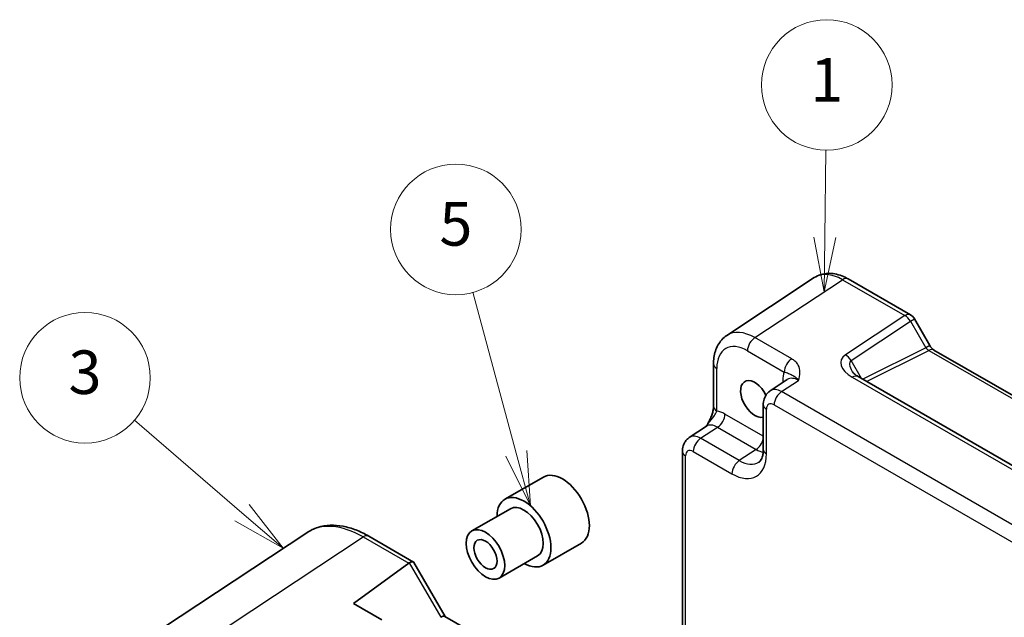
# Model space of a CAD drawing. Units: millimetres. Extents: x 29 to 2796, y 16 to 578.
# Drawn here: x 411 to 502, y 309 to 364 of the extents above; entities that cross this region are included whole.
import ezdxf

# ---------------------------------------------------------------- set-up
doc = ezdxf.new("R2010")
doc.units = ezdxf.units.MM
doc.header["$LTSCALE"] = 2
doc.layers.add('Symbol (TK)', color=100, linetype='Continuous', lineweight=18, true_color=0x00ff3f)
doc.layers.add('Visible (ISO)', color=7, linetype='Continuous', lineweight=35)
doc.layers.add('Visible Narrow (ISO)', color=7, linetype='Continuous', lineweight=25)
doc.styles.add('Note Text (TK2)', font='MS PGothic.ttf')

# ---------------------------------------------------------------- blocks, each defined once
blk = doc.blocks.new('バルーン1')
at = {"layer": 'Symbol (TK)', "color": 100, "true_color": 0x00ff40}
for p, q in [((254.8, 169.958), (254.852, 173.968)), ((254.3, 169.965), (254.768, 167.459)), ((254.8, 169.958), (254.768, 167.459)), ((254.768, 167.459), (255.3, 169.952))]:
    blk.add_line(p, q, dxfattribs=at)
at = {"layer": 'Symbol (TK)'}
blk.add_circle((254.89, 176.965), 3, dxfattribs=at)
at = {"layer": 'Symbol (TK)', "color": 7, "insert": (254.89, 176.941), "char_height": 2, "attachment_point": 5, "style": 'Note Text (TK2)'}
blk.add_mtext('1', dxfattribs=at)
blk = doc.blocks.new('バルーン4')
at = {"layer": 'Symbol (TK)', "color": 100, "true_color": 0x00ff40}
for p, q in [((240.623, 160.043), (238.629, 167.443)), ((241.273, 157.63), (241.106, 160.174)), ((240.14, 159.913), (241.273, 157.63)), ((240.623, 160.043), (241.273, 157.63))]:
    blk.add_line(p, q, dxfattribs=at)
at = {"layer": 'Symbol (TK)'}
blk.add_circle((237.851, 170.329), 3, dxfattribs=at)
at = {"layer": 'Symbol (TK)', "color": 7, "insert": (237.851, 170.323), "char_height": 2, "attachment_point": 5, "style": 'Note Text (TK2)'}
blk.add_mtext('5', dxfattribs=at)
blk = doc.blocks.new('バルーン5')
at = {"layer": 'Symbol (TK)', "color": 100, "true_color": 0x00ff40}
for p, q in [((228.025, 157.31), (223.084, 161.559)), ((229.921, 155.679), (228.351, 157.689)), ((228.025, 157.31), (229.921, 155.679)), ((227.699, 156.93), (229.921, 155.679))]:
    blk.add_line(p, q, dxfattribs=at)
at = {"layer": 'Symbol (TK)'}
blk.add_circle((220.812, 163.513), 3, dxfattribs=at)
at = {"layer": 'Symbol (TK)', "color": 7, "insert": (220.812, 163.507), "char_height": 2, "attachment_point": 5, "style": 'Note Text (TK2)'}
blk.add_mtext('3', dxfattribs=at)

msp = doc.modelspace()

# ---------------------------------------------------------------- linework, layer by layer
at = {"layer": 'Visible (ISO)'}
for p, q in [((484.4095, 339.8798), (476.357, 334.5578)), ((487.5283, 339.7555), (493.2476, 336.4535)), ((493.6136, 336.0875), (495.0207, 333.6504)), ((495.4059, 333.2232), (519.0005, 319.6009)), ((475.1491, 331.9355), (475.1491, 328.0284)), ((481.9274, 330.5132), (480.3588, 329.4765)), ((511.9008, 317.234), (488.4234, 330.7887)), ((479.7204, 328.1952), (479.7204, 324.0953)), ((472.9214, 325.1825), (474.49, 326.2192)), ((472.283, 296.1546), (472.283, 323.9013)), ((459.5162, 321.5507), (455.9807, 319.5095)), ((456.4807, 318.6434), (452.9452, 316.6022)), ((418.629, 303.7877), (437.7702, 316.4384)), ((443.4734, 316.1192), (447.5875, 313.7439)), ((463.0162, 315.4885), (459.4807, 313.4473)), ((458.9807, 314.3133), (455.4452, 312.2721)), ((442.0583, 309.923), (447.1509, 313.6288)), ((447.6269, 313.7046), (450.4976, 308.7324)), ((444.6568, 308.4227), (442.0583, 309.923)), ((450.4726, 308.7468), (473.0669, 295.702))]:
    msp.add_line(p, q, dxfattribs=at)
msp.add_arc((492.7476, 335.5875), 1, 30, 60, dxfattribs=at)
for centre, major_axis, ratio, start_param, end_param in [((478.9439, 328.7258), (0.925, -1.6021), 0.5773503, 1.4591659, 6.1333002), ((461.2662, 318.5196), (-1.75, 3.0311), 0.5773503, 3.1415927, 6.2831853), ((457.7307, 316.4784), (1.75, -3.0311), 0.5773503, 5.5079919, 10.1999713), ((457.7307, 316.4784), (-1.25, 2.1651), 0.5773503, 3.1415927, 6.2831853), ((447.881, 312.4198), (-0.6824, 1.2394), 0.5625918, 0.00122, 0.0710332), ((446.8804, 312.9975), (-0.7294, -0.7294), 0.3178372, 3.0566334, 3.9770435), ((449.7655, 308.0003), (0.7294, 0.7294), 0.3178372, 0.0849592, 0.8354508)]:
    msp.add_ellipse(centre, major_axis=major_axis, ratio=ratio, start_param=start_param, end_param=end_param, dxfattribs=at)
for major_axis in [(-1.25, 2.1651), (0.75, -1.299)]:
    msp.add_ellipse((454.1952, 314.4371), major_axis=major_axis, ratio=0.5773503, dxfattribs=at)
for points, knots in [([(487.5283, 339.7555), (487.3327, 339.8685), (487.132, 339.9659), (486.7217, 340.1244), (486.5119, 340.1856), (486.0851, 340.2643), (485.8681, 340.2817), (485.4334, 340.2637), (485.2158, 340.2278), (484.7957, 340.0968), (484.5937, 340.0016), (484.4095, 339.8798)], [-0.78478918, -0.78478918, -0.78478918, -0.78478918, -0.62085851, -0.62085851, -0.45692785, -0.45692785, -0.29299719, -0.29299719, -0.12906653, -0.12906653, 0.03486413, 0.03486413, 0.03486413, 0.03486413]), ([(475.1491, 331.9355), (475.1491, 332.1422), (475.1625, 332.346), (475.219, 332.7453), (475.2622, 332.9408), (475.3823, 333.3197), (475.4593, 333.5031), (475.6513, 333.8509), (475.7664, 334.0152), (476.0349, 334.313), (476.1884, 334.4463), (476.357, 334.5578)], [-0.78478918, -0.78478918, -0.78478918, -0.78478918, -0.63480417, -0.63480417, -0.48481916, -0.48481916, -0.33483415, -0.33483415, -0.18484914, -0.18484914, -0.03486413, -0.03486413, -0.03486413, -0.03486413]), ([(495.4059, 333.2232), (495.3896, 333.2326), (495.3687, 333.2463), (495.3213, 333.2822), (495.295, 333.3046), (495.2399, 333.357), (495.2112, 333.3872), (495.1541, 333.4537), (495.1256, 333.4902), (495.0711, 333.5675), (495.0449, 333.6084), (495.0207, 333.6504)], [0.78478918, 0.78478918, 0.78478918, 0.78478918, 0.94199061, 0.94199061, 1.09919204, 1.09919204, 1.25639347, 1.25639347, 1.4135949, 1.4135949, 1.57079633, 1.57079633, 1.57079633, 1.57079633]), ([(487.8852, 331.2548), (487.8956, 331.2368), (487.9106, 331.2139), (487.9514, 331.1613), (487.9771, 331.1315), (488.0393, 331.0679), (488.0759, 331.034), (488.1591, 330.9647), (488.2057, 330.9291), (488.3081, 330.8583), (488.3639, 330.823), (488.4234, 330.7887)], [1.00466195, 1.00466195, 1.00466195, 1.00466195, 1.1277579, 1.1277579, 1.25085384, 1.25085384, 1.37394978, 1.37394978, 1.49704572, 1.49704572, 1.62014166, 1.62014166, 1.62014166, 1.62014166]), ([(479.7204, 328.1952), (479.7204, 328.2794), (479.7258, 328.3653), (479.7506, 328.5406), (479.77, 328.63), (479.8274, 328.8111), (479.8655, 328.9028), (479.9651, 329.0833), (480.0269, 329.1721), (480.1755, 329.337), (480.2626, 329.4129), (480.3588, 329.4765)], [-0.78478918, -0.78478918, -0.78478918, -0.78478918, -0.63480417, -0.63480417, -0.48481916, -0.48481916, -0.33483415, -0.33483415, -0.18484914, -0.18484914, -0.03486413, -0.03486413, -0.03486413, -0.03486413]), ([(475.1491, 328.0284), (475.1491, 327.958), (475.1428, 327.8726), (475.1119, 327.6705), (475.0853, 327.552), (475.0121, 327.3037), (474.9654, 327.173), (474.8549, 326.9075), (474.7915, 326.7733), (474.6515, 326.5044), (474.5747, 326.3693), (474.4881, 326.2262), (474.4839, 326.2193), (474.4797, 326.2124)], [0, 0, 0, 0, 0.04681928, 0.04681928, 0.09983252, 0.09983252, 0.15284576, 0.15284576, 0.205859, 0.205859, 0.25887225, 0.25887225, 0.26154927, 0.26154927, 0.26154927, 0.26154927]), ([(472.283, 323.9013), (472.283, 323.9854), (472.2884, 324.0713), (472.3132, 324.2466), (472.3326, 324.336), (472.39, 324.5171), (472.4281, 324.6088), (472.5277, 324.7893), (472.5895, 324.8781), (472.7381, 325.043), (472.8252, 325.1189), (472.9214, 325.1825)], [-0.78478918, -0.78478918, -0.78478918, -0.78478918, -0.63480417, -0.63480417, -0.48481916, -0.48481916, -0.33483415, -0.33483415, -0.18484914, -0.18484914, -0.03486413, -0.03486413, -0.03486413, -0.03486413]), ([(479.3149, 322.918), (479.3512, 322.942), (479.3861, 322.9715), (479.4572, 323.0503), (479.4932, 323.0998), (479.5628, 323.2259), (479.5962, 323.3025), (479.6538, 323.4842), (479.6779, 323.5891), (479.7112, 323.8244), (479.7204, 323.9547), (479.7204, 324.0953)], [0.03486413, 0.03486413, 0.03486413, 0.03486413, 0.18484914, 0.18484914, 0.33483415, 0.33483415, 0.48481916, 0.48481916, 0.63480417, 0.63480417, 0.78478918, 0.78478918, 0.78478918, 0.78478918]), ([(443.4734, 316.1192), (443.0845, 316.3438), (442.6905, 316.5344), (441.8988, 316.8403), (441.5009, 316.9555), (440.7083, 317.1017), (440.3134, 317.1326), (439.5382, 317.1003), (439.1578, 317.0369), (438.4316, 316.8105), (438.0862, 316.6473), (437.7702, 316.4384)], [-0.78478918, -0.78478918, -0.78478918, -0.78478918, -0.62085851, -0.62085851, -0.45692785, -0.45692785, -0.29299719, -0.29299719, -0.12906653, -0.12906653, 0.03486413, 0.03486413, 0.03486413, 0.03486413])]:
    msp.add_open_spline(points, degree=3, knots=knots, dxfattribs=at)
at = {"layer": 'Visible Narrow (ISO)'}
for p, q in [((478.9511, 334.3693), (487.0036, 339.6913)), ((487.0036, 339.6913), (492.7229, 336.3893)), ((492.7229, 336.3893), (487.2636, 332.7811)), ((487.7882, 332.2681), (493.2476, 335.8762)), ((493.2476, 335.8762), (493.6136, 336.0875)), ((493.2476, 335.8762), (494.6546, 333.4391)), ((482.3348, 332.4157), (478.9511, 334.3693)), ((478.2687, 333.1593), (481.6524, 331.2057)), ((494.6546, 333.4391), (488.8521, 330.5411)), ((489.2138, 330.3323), (494.9306, 333.1874)), ((495.0207, 333.6504), (494.6546, 333.4391)), ((494.9306, 333.1874), (518.5851, 319.5305)), ((488.7518, 330.599), (487.7882, 332.2681)), ((475.442, 327.6202), (475.442, 331.5273)), ((481.4024, 329.405), (482.9513, 330.4287)), ((481.5137, 330.4147), (481.5137, 330.2398)), ((487.8987, 330.7244), (511.3762, 317.1697)), ((509.3872, 313.248), (481.4024, 329.405)), ((480.0133, 323.687), (480.0133, 327.787)), ((480.72, 328.195), (508.7048, 312.038)), ((479.7204, 325.3101), (476.1964, 327.3447)), ((473.965, 325.111), (475.5139, 326.1347)), ((475.5139, 326.1347), (479.0646, 324.0847)), ((477.5157, 323.061), (473.965, 325.111)), ((473.2826, 323.901), (476.8332, 321.851)), ((479.0646, 324.0847), (477.5157, 323.061)), ((472.5759, 295.9855), (472.5759, 323.493)), ((423.8173, 303.4107), (442.9487, 316.0549)), ((442.9487, 316.0549), (447.1509, 313.6288)), ((447.1978, 313.6587), (450.0829, 308.6616))]:
    msp.add_line(p, q, dxfattribs=at)
for centre, major_axis, ratio, start_param, end_param in [((487.0318, 335.6196), (-2.554, 4.303), 0.5768722, 5.4914369, 6.3110902), ((487.0283, 338.8895), (0.5, 0.866), 0.5773503, 0, 0.8203047), ((492.7476, 335.5875), (0.5, 0.866), 0.5773503, 0, 0.8203047), ((492.7476, 335.5875), (0.5514, -0.8343), 0.5766475, 1.5359322, 2.3219393), ((478.9793, 330.2975), (-2.554, 4.303), 0.5768722, 5.4914369, 6.3110902), ((478.2722, 329.8893), (-2.0024, 3.4683), 0.5766475, 5.4983961, 7.0679745), ((478.9758, 333.5675), (0.5, 0.866), 0.5773503, 0.8203047, 2.3561945), ((494.9046, 333.5834), (0.3026, -0.4048), 0.5684476, 4.6449483, 5.4309555), ((494.9059, 332.3572), (0.5, 0.866), 0.5773503, 0, 0.7504916), ((482.3595, 331.614), (0.5, 0.866), 0.5773503, 0.8203047, 2.3561945), ((489.2636, 331.6264), (-2.3953, 0.6447), 0.5493322, 5.8311579, 7.4019542), ((487.2882, 331.9794), (-0.5514, 0.8343), 0.5766475, 4.6775249, 5.463532), ((489.2882, 330.8247), (-1.5447, 1.4027), 0.3881773, 6.2088488, 7.1641654), ((476.1491, 331.9355), (-1, 0), 0.5773503, 0, 0.7853982), ((483.6364, 329.1862), (-1.5018, 2.6012), 0.5766475, 0.4213814, 0.7847892), ((480.8066, 330.0065), (-1, 0), 0.5773503, 3.7244602, 3.9269908), ((482.9292, 328.778), (-0.9501, 1.7661), 0.5755994, 5.5156912, 6.3353445), ((487.9234, 329.9226), (0.5, 0.866), 0.5773503, 0, 0.8203047), ((481.4279, 327.7858), (-1.0521, 1.7016), 0.576999, 5.4809747, 6.300628), ((481.4271, 328.6032), (0.5, 0.866), 0.5773503, 0.8203047, 2.3561945), ((480.7208, 327.3775), (-0.5006, 0.8671), 0.5766475, 5.4983961, 7.0679745), ((476.1491, 328.0284), (-1, 0), 0.5773503, 0, 0.7853982), ((476.1989, 324.8922), (-1.5018, 2.6012), 0.5766475, 5.4983961, 5.8618039), ((480.7204, 328.1952), (-1, 0), 0.5773503, 0, 0.7853982), ((475.4892, 326.9365), (-0.5, -0.866), 0.5773503, 0.8203047, 2.3561945), ((475.4918, 324.484), (-0.9501, 1.7661), 0.5755994, 5.5156912, 6.3353445), ((473.9905, 323.4918), (-1.0521, 1.7016), 0.576999, 5.4809747, 6.300628), ((473.9897, 324.3093), (0.5, 0.866), 0.5773503, 0.8203047, 2.3561945), ((479.0399, 324.8865), (-0.5, -0.866), 0.5773503, 0.8203047, 2.0807643), ((473.283, 323.9013), (-1, 0), 0.5773503, 0, 0.7853982), ((473.2834, 323.0835), (-0.5006, 0.8671), 0.5766475, 5.4983961, 7.0679745), ((479.0378, 326.9302), (1.8031, -3.0023), 0.5769342, 5.4884498, 5.7488868), ((480.7204, 324.0953), (-1, 0), 0.5773503, 0, 0.7853982), ((476.8294, 325.5297), (2.2527, -3.9019), 0.5766475, 5.4983961, 7.0679745), ((477.5404, 322.2593), (0.5, 0.866), 0.5773503, 0.8203047, 2.3561945), ((477.5365, 325.938), (1.7011, -3.0669), 0.5761332, 5.5083011, 6.3279544), ((442.9812, 307.8958), (-5.0571, 8.6385), 0.5767738, 5.4949186, 6.3145719), ((442.9734, 315.2532), (0.5, 0.866), 0.5773503, 0, 0.8203047)]:
    msp.add_ellipse(centre, major_axis=major_axis, ratio=ratio, start_param=start_param, end_param=end_param, dxfattribs=at)
for points, knots in [([(482.9513, 330.4287), (483.0216, 330.6765), (483.0868, 330.9287), (483.0955, 331.4044), (483.05, 331.6314), (482.8544, 331.9762), (482.7508, 332.1022), (482.5337, 332.2887), (482.439, 332.3556), (482.3348, 332.4157)], [-0.00063885, -0.00063885, -0.00063885, -0.00063885, 0.12488111, 0.12488111, 0.23802585, 0.23802585, 0.30874132, 0.30874132, 0.35293849, 0.35293849, 0.35293849, 0.35293849]), ([(481.6524, 331.2057), (481.711, 331.1918), (481.7663, 331.1764), (481.9008, 331.1344), (481.9733, 331.1074), (482.1512, 331.0366), (482.2491, 330.9977), (482.5254, 330.8439), (482.7306, 330.7003), (482.9513, 330.4287)], [-0.35293849, -0.35293849, -0.35293849, -0.35293849, -0.30874132, -0.30874132, -0.23802585, -0.23802585, -0.12488111, -0.12488111, 0.00063885, 0.00063885, 0.00063885, 0.00063885]), ([(474.4805, 326.2099), (474.5367, 326.3012), (474.5946, 326.3857), (474.845, 326.723), (475.0282, 326.9242), (475.25, 327.2257), (475.3183, 327.334), (475.4003, 327.5009), (475.4247, 327.5624), (475.442, 327.6202)], [-0.26167961, -0.26167961, -0.26167961, -0.26167961, -0.22805738, -0.22805738, -0.11491263, -0.11491263, -0.04419717, -0.04419717, 0, 0, 0, 0])]:
    msp.add_open_spline(points, degree=3, knots=knots, dxfattribs=at)

# ---------------------------------------------------------------- block references
at = {"layer": 'Symbol (TK)', "xscale": 2, "yscale": 2, "zscale": 2}
for name in ['バルーン1', 'バルーン4', 'バルーン5']:
    msp.add_blockref(name, (-24.227, 3.6548), dxfattribs=at)

doc.saveas('drawing.dxf')
